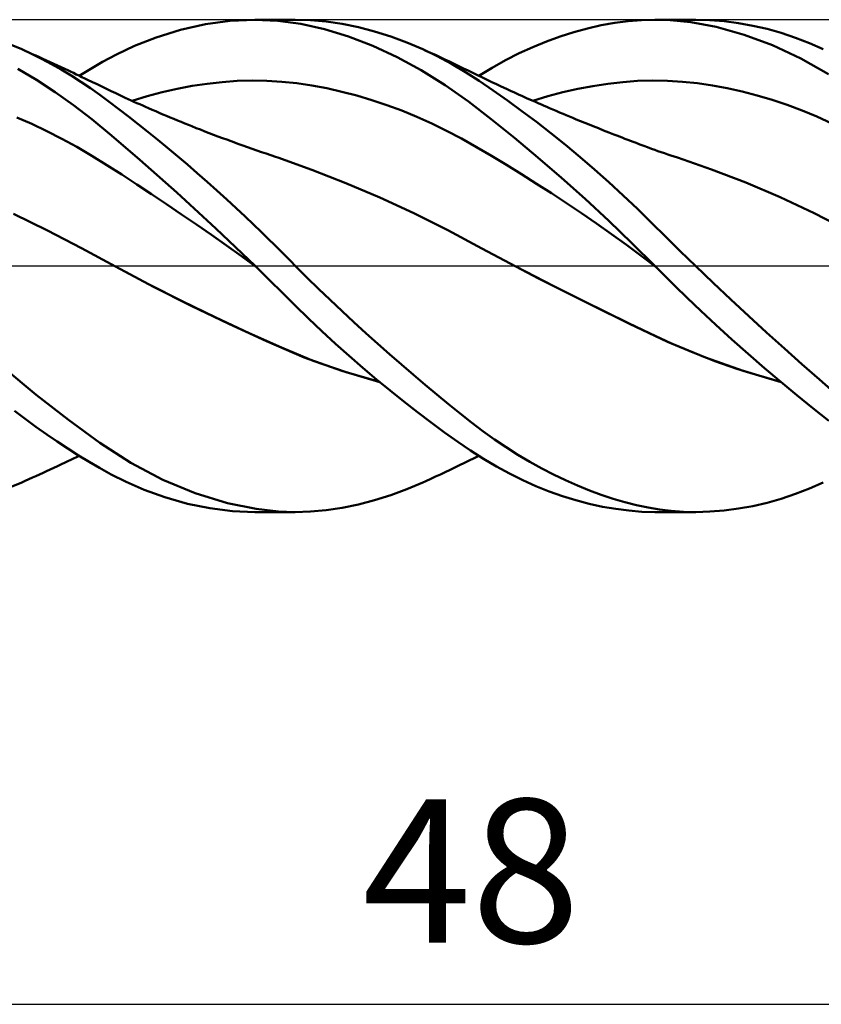
# Model space of a CAD drawing. Units: millimetres. Extents: x -67 to 103, y -23 to 43.
# Drawn here: x 25 to 45, y -18 to 6 of the extents above; entities that cross this region are included whole.
import ezdxf
from ezdxf.enums import TextEntityAlignment as Align

# ---------------------------------------------------------------- set-up
doc = ezdxf.new("R2010")
doc.units = ezdxf.units.MM
doc.header["$LTSCALE"] = 3.9
doc.linetypes.add('LONGDASH_DASH', pattern=[0.85, 0.4, -0.2, 0.05, -0.2])
for name, color, linetype in [('1', 4, 'CONTINUOUS'), ('2', 7, 'CONTINUOUS'), ('4', 2, 'LONGDASH_DASH'), ('CUT', 1, 'CONTINUOUS'), ('SK4', 2, 'LONGDASH_DASH')]:
    doc.layers.add(name, color=color, linetype=linetype)
doc.styles.get("Standard").update_dxf_attribs({"font": 'Monospac821 BT'})

msp = doc.modelspace()

# ---------------------------------------------------------------- linework, layer by layer
at = {"layer": '1', "color": 4, "linetype": 'CONTINUOUS', "lineweight": 50}
for p, q in [((28.917, 5.754), (29.522, 5.889)), ((29.522, 5.889), (30.126, 5.972)), ((30.126, 5.972), (30.726, 6)), ((31.29, 5.975), (30.726, 6)), ((30.733, 6), (31.712, 6)), ((31.845, 5.898), (31.29, 5.975)), ((32.08, 5.989), (31.697, 6)), ((32.423, 5.768), (31.845, 5.898)), ((32.466, 5.954), (32.08, 5.989)), ((33.011, 5.588), (32.423, 5.768)), ((32.856, 5.897), (32.466, 5.954)), ((33.249, 5.817), (32.856, 5.897)), ((33.643, 5.715), (33.249, 5.817)), ((38.495, 5.697), (38.829, 5.788)), ((38.829, 5.788), (39.162, 5.863)), ((39.162, 5.863), (39.493, 5.922)), ((39.493, 5.922), (39.821, 5.965)), ((39.821, 5.965), (40.147, 5.991)), ((40.147, 5.991), (40.47, 6)), ((40.848, 5.988), (40.47, 6)), ((40.472, 6), (41.458, 6)), ((41.348, 5.938), (40.848, 5.988)), ((41.964, 5.823), (41.348, 5.938)), ((41.814, 5.99), (41.47, 6)), ((42.16, 5.963), (41.814, 5.99)), ((42.651, 5.634), (41.964, 5.823)), ((42.508, 5.917), (42.16, 5.963)), ((42.857, 5.854), (42.508, 5.917)), ((43.205, 5.774), (42.857, 5.854)), ((43.551, 5.676), (43.205, 5.774)), ((27.793, 5.36), (28.32, 5.568)), ((28.32, 5.568), (28.917, 5.754)), ((33.601, 5.361), (33.011, 5.588)), ((34.036, 5.591), (33.643, 5.715)), ((34.428, 5.446), (34.036, 5.591)), ((37.828, 5.469), (38.161, 5.591)), ((38.161, 5.591), (38.495, 5.697)), ((43.338, 5.379), (42.651, 5.634)), ((43.894, 5.561), (43.551, 5.676)), ((44.235, 5.43), (43.894, 5.561)), ((25.047, 5.279), (24.792, 5.389)), ((27.356, 5.153), (27.793, 5.36)), ((34.192, 5.088), (33.601, 5.361)), ((34.819, 5.28), (34.428, 5.446)), ((37.165, 5.181), (37.496, 5.333)), ((37.496, 5.333), (37.828, 5.469)), ((44.024, 5.057), (43.338, 5.379)), ((44.572, 5.28), (44.235, 5.43)), ((25.288, 5.167), (25.047, 5.279)), ((25.133, 5.241), (25.047, 5.279)), ((25.219, 5.202), (25.133, 5.241)), ((25.305, 5.163), (25.219, 5.202)), ((25.53, 5.047), (25.288, 5.167)), ((25.392, 5.124), (25.305, 5.163)), ((25.478, 5.085), (25.392, 5.124)), ((25.564, 5.045), (25.478, 5.085)), ((25.771, 4.919), (25.53, 5.047)), ((25.651, 5.006), (25.564, 5.045)), ((27.013, 4.969), (27.356, 5.153)), ((34.782, 4.77), (34.192, 5.088)), ((35.168, 5.112), (34.819, 5.28)), ((34.895, 5.245), (34.819, 5.28)), ((35.009, 5.193), (34.895, 5.245)), ((35.124, 5.14), (35.009, 5.193)), ((35.238, 5.086), (35.124, 5.14)), ((35.515, 4.926), (35.168, 5.112)), ((35.353, 5.033), (35.238, 5.086)), ((36.835, 5.013), (37.165, 5.181)), ((44.7, 4.671), (44.024, 5.057)), ((25.407, 4.532), (24.95, 4.803)), ((25.737, 4.966), (25.651, 5.006)), ((25.827, 4.925), (25.737, 4.966)), ((26.011, 4.783), (25.771, 4.919)), ((25.917, 4.883), (25.827, 4.925)), ((26.008, 4.841), (25.917, 4.883)), ((26.098, 4.799), (26.008, 4.841)), ((26.451, 4.633), (26.733, 4.805)), ((26.733, 4.805), (27.013, 4.969)), ((35.467, 4.979), (35.353, 5.033)), ((35.582, 4.924), (35.467, 4.979)), ((35.855, 4.724), (35.515, 4.926)), ((35.696, 4.869), (35.582, 4.924)), ((35.811, 4.814), (35.696, 4.869)), ((35.925, 4.758), (35.811, 4.814)), ((36.183, 4.632), (36.508, 4.83)), ((36.508, 4.83), (36.835, 5.013)), ((26.25, 4.64), (26.011, 4.783)), ((26.167, 4.766), (26.098, 4.799)), ((26.237, 4.734), (26.167, 4.766)), ((26.306, 4.701), (26.237, 4.734)), ((26.487, 4.489), (26.25, 4.64)), ((26.375, 4.668), (26.306, 4.701)), ((26.445, 4.636), (26.375, 4.668)), ((26.514, 4.603), (26.445, 4.636)), ((26.584, 4.57), (26.514, 4.603)), ((26.653, 4.536), (26.584, 4.57)), ((35.367, 4.406), (34.782, 4.77)), ((36.191, 4.508), (35.855, 4.724)), ((36.04, 4.702), (35.925, 4.758)), ((36.154, 4.646), (36.04, 4.702)), ((36.269, 4.591), (36.154, 4.646)), ((36.383, 4.536), (36.269, 4.591)), ((25.861, 4.237), (25.407, 4.532)), ((26.722, 4.331), (26.487, 4.489)), ((26.768, 4.481), (26.653, 4.536)), ((26.951, 4.168), (26.722, 4.331)), ((26.883, 4.426), (26.768, 4.481)), ((26.998, 4.37), (26.883, 4.426)), ((27.112, 4.314), (26.998, 4.37)), ((28.834, 4.317), (29.198, 4.386)), ((29.198, 4.386), (29.563, 4.44)), ((29.563, 4.44), (29.928, 4.48)), ((29.928, 4.48), (30.293, 4.506)), ((30.293, 4.506), (30.658, 4.516)), ((31.022, 4.511), (30.658, 4.516)), ((31.387, 4.489), (31.022, 4.511)), ((31.752, 4.45), (31.387, 4.489)), ((32.117, 4.396), (31.752, 4.45)), ((32.481, 4.327), (32.117, 4.396)), ((32.846, 4.245), (32.481, 4.327)), ((35.93, 4.007), (35.367, 4.406)), ((36.533, 4.276), (36.191, 4.508)), ((36.498, 4.481), (36.383, 4.536)), ((36.612, 4.427), (36.498, 4.481)), ((36.727, 4.374), (36.612, 4.427)), ((36.857, 4.313), (36.727, 4.374)), ((38.596, 4.313), (38.96, 4.383)), ((38.96, 4.383), (39.324, 4.438)), ((39.324, 4.438), (39.688, 4.479)), ((39.688, 4.479), (40.052, 4.506)), ((40.052, 4.506), (40.416, 4.516)), ((40.78, 4.51), (40.416, 4.516)), ((41.145, 4.487), (40.78, 4.51)), ((41.509, 4.449), (41.145, 4.487)), ((41.873, 4.397), (41.509, 4.449)), ((42.237, 4.33), (41.873, 4.397)), ((42.601, 4.25), (42.237, 4.33)), ((26.312, 3.917), (25.861, 4.237)), ((27.18, 3.999), (26.951, 4.168)), ((27.227, 4.26), (27.112, 4.314)), ((27.341, 4.206), (27.227, 4.26)), ((27.455, 4.152), (27.341, 4.206)), ((27.569, 4.099), (27.455, 4.152)), ((27.64, 4.066), (27.569, 4.099)), ((27.739, 4.021), (28.104, 4.135)), ((28.104, 4.135), (28.469, 4.233)), ((28.469, 4.233), (28.834, 4.317)), ((33.211, 4.149), (32.846, 4.245)), ((33.576, 4.04), (33.211, 4.149)), ((36.881, 4.031), (36.533, 4.276)), ((36.955, 4.268), (36.857, 4.313)), ((37.053, 4.223), (36.955, 4.268)), ((37.152, 4.178), (37.053, 4.223)), ((37.25, 4.134), (37.152, 4.178)), ((37.348, 4.09), (37.25, 4.134)), ((37.446, 4.046), (37.348, 4.09)), ((37.503, 4.021), (37.868, 4.132)), ((37.868, 4.132), (38.232, 4.23)), ((38.232, 4.23), (38.596, 4.313)), ((42.965, 4.156), (42.601, 4.25)), ((43.329, 4.048), (42.965, 4.156)), ((26.759, 3.573), (26.312, 3.917)), ((27.412, 3.823), (27.18, 3.999)), ((27.711, 4.034), (27.64, 4.066)), ((27.782, 4.001), (27.711, 4.034)), ((27.853, 3.969), (27.782, 4.001)), ((27.924, 3.937), (27.853, 3.969)), ((27.995, 3.906), (27.924, 3.937)), ((28.066, 3.874), (27.995, 3.906)), ((28.137, 3.843), (28.066, 3.874)), ((28.224, 3.805), (28.137, 3.843)), ((33.94, 3.918), (33.576, 4.04)), ((34.305, 3.783), (33.94, 3.918)), ((36.486, 3.576), (35.93, 4.007)), ((37.233, 3.774), (36.881, 4.031)), ((37.544, 4.003), (37.446, 4.046)), ((37.642, 3.96), (37.544, 4.003)), ((37.709, 3.931), (37.642, 3.96)), ((37.776, 3.902), (37.709, 3.931)), ((37.842, 3.873), (37.776, 3.902)), ((37.909, 3.844), (37.842, 3.873)), ((37.99, 3.809), (37.909, 3.844)), ((43.693, 3.926), (43.329, 4.048)), ((44.057, 3.789), (43.693, 3.926)), ((25.296, 3.458), (24.931, 3.619)), ((27.648, 3.642), (27.412, 3.823)), ((27.885, 3.456), (27.648, 3.642)), ((28.311, 3.768), (28.224, 3.805)), ((28.398, 3.73), (28.311, 3.768)), ((28.484, 3.693), (28.398, 3.73)), ((28.573, 3.656), (28.484, 3.693)), ((28.662, 3.618), (28.573, 3.656)), ((28.751, 3.581), (28.662, 3.618)), ((34.67, 3.634), (34.305, 3.783)), ((35.035, 3.472), (34.67, 3.634)), ((37.586, 3.507), (37.233, 3.774)), ((38.071, 3.775), (37.99, 3.809)), ((38.152, 3.74), (38.071, 3.775)), ((38.234, 3.706), (38.152, 3.74)), ((38.315, 3.672), (38.234, 3.706)), ((38.396, 3.638), (38.315, 3.672)), ((38.477, 3.605), (38.396, 3.638)), ((38.558, 3.571), (38.477, 3.605)), ((44.421, 3.637), (44.057, 3.789)), ((44.786, 3.47), (44.421, 3.637)), ((25.66, 3.285), (25.296, 3.458)), ((27.235, 3.177), (26.759, 3.573)), ((28.123, 3.266), (27.885, 3.456)), ((28.84, 3.545), (28.751, 3.581)), ((28.929, 3.508), (28.84, 3.545)), ((29.018, 3.472), (28.929, 3.508)), ((29.107, 3.436), (29.018, 3.472)), ((29.195, 3.401), (29.107, 3.436)), ((29.298, 3.36), (29.195, 3.401)), ((29.4, 3.32), (29.298, 3.36)), ((35.399, 3.295), (35.035, 3.472)), ((37.052, 3.119), (36.486, 3.576)), ((37.94, 3.231), (37.586, 3.507)), ((38.662, 3.529), (38.558, 3.571)), ((38.765, 3.486), (38.662, 3.529)), ((38.869, 3.444), (38.765, 3.486)), ((38.972, 3.402), (38.869, 3.444)), ((39.098, 3.352), (38.972, 3.402)), ((26.025, 3.099), (25.66, 3.285)), ((27.922, 2.585), (27.235, 3.177)), ((28.362, 3.072), (28.123, 3.266)), ((29.507, 3.278), (29.4, 3.32)), ((29.614, 3.237), (29.507, 3.278)), ((29.721, 3.196), (29.614, 3.237)), ((29.828, 3.156), (29.721, 3.196)), ((29.935, 3.115), (29.828, 3.156)), ((35.764, 3.103), (35.399, 3.295)), ((38.294, 2.946), (37.94, 3.231)), ((39.223, 3.302), (39.098, 3.352)), ((39.349, 3.253), (39.223, 3.302)), ((39.474, 3.204), (39.349, 3.253)), ((39.542, 3.177), (39.474, 3.204)), ((39.609, 3.151), (39.542, 3.177)), ((39.676, 3.125), (39.609, 3.151)), ((39.744, 3.099), (39.676, 3.125)), ((26.389, 2.899), (26.025, 3.099)), ((26.754, 2.685), (26.389, 2.899)), ((28.602, 2.874), (28.362, 3.072)), ((30.042, 3.076), (29.935, 3.115)), ((30.149, 3.036), (30.042, 3.076)), ((30.256, 2.997), (30.149, 3.036)), ((30.316, 2.975), (30.256, 2.997)), ((30.431, 2.934), (30.316, 2.975)), ((30.545, 2.893), (30.431, 2.934)), ((30.66, 2.853), (30.545, 2.893)), ((36.129, 2.896), (35.764, 3.103)), ((36.494, 2.68), (36.129, 2.896)), ((37.623, 2.642), (37.052, 3.119)), ((38.648, 2.652), (38.294, 2.946)), ((39.811, 3.074), (39.744, 3.099)), ((39.878, 3.048), (39.811, 3.074)), ((39.946, 3.022), (39.878, 3.048)), ((40.013, 2.997), (39.946, 3.022)), ((40.107, 2.961), (40.013, 2.997)), ((40.202, 2.926), (40.107, 2.961)), ((40.296, 2.891), (40.202, 2.926)), ((40.39, 2.856), (40.296, 2.891)), ((27.119, 2.458), (26.754, 2.685)), ((28.843, 2.673), (28.602, 2.874)), ((29.083, 2.468), (28.843, 2.673)), ((30.774, 2.813), (30.66, 2.853)), ((30.889, 2.774), (30.774, 2.813)), ((31.003, 2.735), (30.889, 2.774)), ((31.118, 2.696), (31.003, 2.735)), ((31.232, 2.658), (31.118, 2.696)), ((31.286, 2.64), (31.232, 2.658)), ((32.114, 2.344), (31.286, 2.64)), ((36.859, 2.46), (36.494, 2.68)), ((38.197, 2.146), (37.623, 2.642)), ((39.001, 2.348), (38.648, 2.652)), ((40.469, 2.828), (40.39, 2.856)), ((40.548, 2.799), (40.469, 2.828)), ((40.626, 2.771), (40.548, 2.799)), ((40.705, 2.743), (40.626, 2.771)), ((40.784, 2.716), (40.705, 2.743)), ((40.863, 2.69), (40.784, 2.716)), ((40.941, 2.663), (40.863, 2.69)), ((41.02, 2.638), (40.941, 2.663)), ((27.483, 2.223), (27.119, 2.458)), ((28.823, 1.786), (27.922, 2.585)), ((29.323, 2.261), (29.083, 2.468)), ((37.223, 2.234), (36.859, 2.46)), ((41.854, 2.351), (41.02, 2.638)), ((27.848, 1.986), (27.483, 2.223)), ((29.564, 2.05), (29.323, 2.261)), ((32.943, 2.018), (32.114, 2.344)), ((37.588, 2.003), (37.223, 2.234)), ((39.352, 2.036), (39.001, 2.348)), ((42.688, 2.032), (41.854, 2.351)), ((28.213, 1.745), (27.848, 1.986)), ((29.804, 1.836), (29.564, 2.05)), ((33.771, 1.664), (32.943, 2.018)), ((37.953, 1.768), (37.588, 2.003)), ((38.773, 1.631), (38.197, 2.146)), ((39.702, 1.716), (39.352, 2.036)), ((43.522, 1.677), (42.688, 2.032)), ((28.577, 1.502), (28.213, 1.745)), ((29.78, 0.908), (28.823, 1.786)), ((30.043, 1.619), (29.804, 1.836)), ((38.318, 1.528), (37.953, 1.768)), ((40.048, 1.387), (39.702, 1.716)), ((28.942, 1.255), (28.577, 1.502)), ((30.273, 1.406), (30.043, 1.619)), ((34.6, 1.282), (33.771, 1.664)), ((38.682, 1.282), (38.318, 1.528)), ((39.347, 1.1), (38.773, 1.631)), ((44.356, 1.285), (43.522, 1.677)), ((25.678, 0.864), (24.85, 1.269)), ((29.307, 1.005), (28.942, 1.255)), ((30.489, 1.203), (30.273, 1.406)), ((30.692, 1.011), (30.489, 1.203)), ((35.43, 0.868), (34.6, 1.282)), ((39.047, 1.031), (38.682, 1.282)), ((40.392, 1.051), (40.048, 1.387)), ((45.19, 0.853), (44.356, 1.285)), ((29.671, 0.752), (29.307, 1.005)), ((30.88, 0.829), (30.692, 1.011)), ((39.412, 0.774), (39.047, 1.031)), ((39.914, 0.556), (39.347, 1.1)), ((40.736, 0.709), (40.392, 1.051)), ((26.507, 0.434), (25.678, 0.864)), ((30.036, 0.495), (29.671, 0.752)), ((30.733, 0), (29.78, 0.908)), ((31.054, 0.659), (30.88, 0.829)), ((36.258, 0.423), (35.43, 0.868)), ((39.777, 0.511), (39.412, 0.774)), ((30.401, 0.234), (30.036, 0.495)), ((31.213, 0.501), (31.054, 0.659)), ((31.357, 0.357), (31.213, 0.501)), ((40.141, 0.242), (39.777, 0.511)), ((40.473, 0), (39.914, 0.556)), ((41.09, 0.359), (40.736, 0.709)), ((27.335, -0.02), (26.507, 0.434)), ((31.487, 0.226), (31.357, 0.357)), ((37.087, -0.02), (36.258, 0.423)), ((40.506, -0.034), (40.141, 0.242)), ((41.458, 0), (41.09, 0.359)), ((30.765, -0.032), (30.401, 0.234)), ((30.738, -0.005), (30.733, 0)), ((31.602, 0.111), (31.487, 0.226)), ((31.712, 0), (31.602, 0.111)), ((31.993, -0.28), (31.712, 0)), ((40.478, -0.005), (40.473, 0)), ((41.889, -0.412), (41.458, 0)), ((28.14, -0.448), (27.335, -0.02)), ((28.254, -0.508), (27.335, -0.02)), ((30.744, -0.011), (30.738, -0.005)), ((30.755, -0.021), (30.744, -0.011)), ((30.76, -0.027), (30.755, -0.021)), ((30.766, -0.032), (30.76, -0.027)), ((30.766, -0.032), (30.765, -0.032)), ((30.765, -0.032), (30.765, -0.032)), ((30.766, -0.032), (30.766, -0.032)), ((31.085, -0.345), (30.766, -0.032)), ((30.766, -0.032), (30.766, -0.032)), ((30.766, -0.032), (30.766, -0.032)), ((30.766, -0.032), (30.766, -0.032)), ((30.766, -0.032), (30.766, -0.032)), ((30.766, -0.032), (30.766, -0.032)), ((30.766, -0.032), (30.766, -0.032)), ((37.638, -0.307), (37.087, -0.02)), ((38.01, -0.498), (37.087, -0.02)), ((40.484, -0.011), (40.478, -0.005)), ((40.489, -0.017), (40.484, -0.011)), ((40.495, -0.022), (40.489, -0.017)), ((40.5, -0.028), (40.495, -0.022)), ((40.506, -0.033), (40.5, -0.028)), ((40.716, -0.245), (40.506, -0.033)), ((28.958, -0.863), (28.14, -0.448)), ((31.4, -0.659), (31.085, -0.345)), ((32.277, -0.558), (31.993, -0.28)), ((38.189, -0.588), (37.638, -0.307)), ((40.967, -0.494), (40.716, -0.245)), ((42.324, -0.821), (41.889, -0.412)), ((29.173, -0.972), (28.254, -0.508)), ((31.712, -0.97), (31.4, -0.659)), ((32.563, -0.832), (32.277, -0.558)), ((38.933, -0.962), (38.01, -0.498)), ((38.738, -0.864), (38.189, -0.588)), ((41.258, -0.779), (40.967, -0.494)), ((29.779, -1.262), (28.958, -0.863)), ((32.851, -1.104), (32.563, -0.832)), ((39.285, -1.133), (38.738, -0.864)), ((41.588, -1.094), (41.258, -0.779)), ((42.76, -1.225), (42.324, -0.821)), ((30.093, -1.414), (29.173, -0.972)), ((32.032, -1.283), (31.712, -0.97)), ((33.14, -1.372), (32.851, -1.104)), ((39.856, -1.415), (38.933, -0.962)), ((39.829, -1.398), (39.285, -1.133)), ((41.956, -1.437), (41.588, -1.094)), ((30.589, -1.641), (29.779, -1.262)), ((31.012, -1.837), (30.093, -1.414)), ((32.359, -1.594), (32.032, -1.283)), ((33.43, -1.637), (33.14, -1.372)), ((40.355, -1.651), (39.829, -1.398)), ((40.779, -1.851), (39.856, -1.415)), ((42.35, -1.796), (41.956, -1.437)), ((43.195, -1.623), (42.76, -1.225)), ((31.373, -1.992), (30.589, -1.641)), ((32.69, -1.898), (32.359, -1.594)), ((33.72, -1.898), (33.43, -1.637)), ((40.873, -1.89), (40.355, -1.651)), ((43.628, -2.013), (43.195, -1.623)), ((31.932, -2.23), (31.012, -1.837)), ((33.022, -2.195), (32.69, -1.898)), ((34.01, -2.154), (33.72, -1.898)), ((41.702, -2.236), (40.779, -1.851)), ((41.402, -2.115), (40.873, -1.89)), ((42.746, -2.147), (42.35, -1.796)), ((32.149, -2.312), (31.373, -1.992)), ((34.299, -2.406), (34.01, -2.154)), ((41.936, -2.322), (41.402, -2.115)), ((43.141, -2.491), (42.746, -2.147)), ((44.056, -2.395), (43.628, -2.013)), ((32.85, -2.562), (31.932, -2.23)), ((32.953, -2.592), (32.149, -2.312)), ((33.355, -2.485), (33.022, -2.195)), ((42.625, -2.563), (41.702, -2.236)), ((42.471, -2.508), (41.936, -2.322)), ((44.48, -2.769), (44.056, -2.395)), ((25.399, -3.14), (24.609, -2.483)), ((33.769, -2.833), (32.85, -2.562)), ((33.761, -2.826), (32.953, -2.592)), ((33.688, -2.767), (33.355, -2.485)), ((34.588, -2.654), (34.299, -2.406)), ((43.004, -2.676), (42.471, -2.508)), ((43.548, -2.835), (42.625, -2.563)), ((43.537, -2.826), (43.141, -2.491)), ((34.021, -3.042), (33.688, -2.767)), ((34.876, -2.898), (34.588, -2.654)), ((43.535, -2.824), (43.004, -2.676)), ((43.931, -3.153), (43.537, -2.826)), ((44.9, -3.133), (44.48, -2.769)), ((34.355, -3.309), (34.021, -3.042)), ((35.162, -3.137), (34.876, -2.898)), ((26.185, -3.755), (25.399, -3.14)), ((34.688, -3.568), (34.355, -3.309)), ((35.447, -3.371), (35.162, -3.137)), ((44.322, -3.469), (43.931, -3.153)), ((25.134, -3.733), (24.872, -3.537)), ((35.019, -3.818), (34.688, -3.568)), ((35.728, -3.598), (35.447, -3.371)), ((36.004, -3.816), (35.728, -3.598)), ((44.71, -3.774), (44.322, -3.469)), ((25.395, -3.923), (25.134, -3.733)), ((26.95, -4.315), (26.185, -3.755)), ((35.348, -4.059), (35.019, -3.818)), ((36.28, -4.026), (36.004, -3.816)), ((25.656, -4.107), (25.395, -3.923)), ((35.671, -4.288), (35.348, -4.059)), ((36.562, -4.229), (36.28, -4.026)), ((25.915, -4.285), (25.656, -4.107)), ((26.174, -4.456), (25.915, -4.285)), ((27.709, -4.805), (26.95, -4.315)), ((35.983, -4.502), (35.671, -4.288)), ((36.848, -4.423), (36.562, -4.229)), ((26.431, -4.62), (26.174, -4.456)), ((36.296, -4.703), (35.983, -4.502)), ((37.136, -4.605), (36.848, -4.423)), ((26.013, -4.838), (26.102, -4.797)), ((26.102, -4.797), (26.172, -4.764)), ((26.172, -4.764), (26.242, -4.731)), ((26.242, -4.731), (26.312, -4.699)), ((26.312, -4.699), (26.381, -4.666)), ((26.381, -4.666), (26.451, -4.633)), ((26.687, -4.777), (26.431, -4.62)), ((26.94, -4.927), (26.687, -4.777)), ((35.833, -4.803), (35.95, -4.746)), ((35.95, -4.746), (36.066, -4.689)), ((36.066, -4.689), (36.183, -4.632)), ((36.612, -4.891), (36.296, -4.703)), ((37.425, -4.777), (37.136, -4.605)), ((37.716, -4.939), (37.425, -4.777)), ((25.567, -5.044), (25.654, -5.004)), ((25.654, -5.004), (25.741, -4.965)), ((25.741, -4.965), (25.831, -4.923)), ((25.831, -4.923), (25.922, -4.881)), ((25.922, -4.881), (26.013, -4.838)), ((27.225, -5.085), (26.94, -4.927)), ((28.489, -5.215), (27.709, -4.805)), ((35.248, -5.082), (35.365, -5.027)), ((35.365, -5.027), (35.482, -4.972)), ((35.482, -4.972), (35.599, -4.916)), ((35.599, -4.916), (35.716, -4.86)), ((35.716, -4.86), (35.833, -4.803)), ((36.932, -5.064), (36.612, -4.891)), ((38.006, -5.089), (37.716, -4.939)), ((24.792, -5.389), (25.047, -5.279)), ((25.047, -5.279), (25.133, -5.24)), ((25.133, -5.24), (25.22, -5.201)), ((25.22, -5.201), (25.307, -5.162)), ((25.307, -5.162), (25.394, -5.123)), ((25.394, -5.123), (25.48, -5.084)), ((25.48, -5.084), (25.567, -5.044)), ((27.588, -5.267), (27.225, -5.085)), ((28.027, -5.458), (27.588, -5.267)), ((29.274, -5.54), (28.489, -5.215)), ((34.428, -5.446), (34.819, -5.28)), ((34.819, -5.28), (34.896, -5.245)), ((34.896, -5.245), (35.014, -5.19)), ((35.014, -5.19), (35.131, -5.136)), ((35.131, -5.136), (35.248, -5.082)), ((37.253, -5.223), (36.932, -5.064)), ((37.576, -5.367), (37.253, -5.223)), ((38.296, -5.228), (38.006, -5.089)), ((38.587, -5.357), (38.296, -5.228)), ((28.538, -5.642), (28.027, -5.458)), ((34.036, -5.591), (34.428, -5.446)), ((37.899, -5.497), (37.576, -5.367)), ((38.224, -5.612), (37.899, -5.497)), ((38.877, -5.474), (38.587, -5.357)), ((39.165, -5.581), (38.877, -5.474)), ((43.894, -5.561), (44.235, -5.43)), ((44.235, -5.43), (44.572, -5.28)), ((29.086, -5.797), (28.538, -5.642)), ((30.058, -5.781), (29.274, -5.54)), ((33.249, -5.817), (33.643, -5.715)), ((33.643, -5.715), (34.036, -5.591)), ((38.549, -5.713), (38.224, -5.612)), ((38.873, -5.799), (38.549, -5.713)), ((39.453, -5.676), (39.165, -5.581)), ((39.739, -5.76), (39.453, -5.676)), ((40.024, -5.832), (39.739, -5.76)), ((43.205, -5.774), (43.551, -5.676)), ((43.551, -5.676), (43.894, -5.561)), ((29.634, -5.908), (29.086, -5.797)), ((30.182, -5.977), (29.634, -5.908)), ((30.756, -5.925), (30.058, -5.781)), ((30.726, -6), (30.182, -5.977)), ((31.712, -6), (30.733, -6)), ((31.301, -5.986), (30.756, -5.925)), ((31.697, -6), (31.301, -5.986)), ((31.697, -6), (32.08, -5.989)), ((32.08, -5.989), (32.466, -5.954)), ((32.466, -5.954), (32.856, -5.897)), ((32.856, -5.897), (33.249, -5.817)), ((39.197, -5.87), (38.873, -5.799)), ((39.519, -5.926), (39.197, -5.87)), ((39.839, -5.967), (39.519, -5.926)), ((40.155, -5.992), (39.839, -5.967)), ((40.306, -5.891), (40.024, -5.832)), ((40.47, -6), (40.155, -5.992)), ((40.587, -5.938), (40.306, -5.891)), ((41.458, -6), (40.472, -6)), ((40.872, -5.973), (40.587, -5.938)), ((41.166, -5.993), (40.872, -5.973)), ((41.47, -6), (41.166, -5.993)), ((41.47, -6), (41.814, -5.99)), ((41.814, -5.99), (42.16, -5.963)), ((42.16, -5.963), (42.508, -5.917)), ((42.508, -5.917), (42.857, -5.854)), ((42.857, -5.854), (43.205, -5.774))]:
    msp.add_line(p, q, dxfattribs=at)
at = {"layer": '2', "color": 7, "linetype": 'CONTINUOUS', "lineweight": 25}
msp.add_line((12, -18), (60, -18), dxfattribs=at)
at = {"layer": '4', "color": 2, "linetype": 'LONGDASH_DASH', "lineweight": 25}
msp.add_line((0, 0), (60, 0), dxfattribs=at)
at = {"layer": 'CUT', "color": 1, "linetype": 'CONTINUOUS', "lineweight": 25}
for p, q in [((58.5, 6), (12, 6)), ((12, 0), (60, 0))]:
    msp.add_line(p, q, dxfattribs=at)
at = {"layer": 'SK4', "color": 2, "linetype": 'LONGDASH_DASH', "lineweight": 25}
msp.add_line((-56, 0), (66, 0), dxfattribs=at)

# ---------------------------------------------------------------- texts
at = {"layer": '2', "color": 7, "linetype": 'CONTINUOUS', "lineweight": 25}
msp.add_text('48', height=3.5, dxfattribs=at).set_placement((36, -16.5), align=Align.CENTER)

doc.saveas('drawing.dxf')
